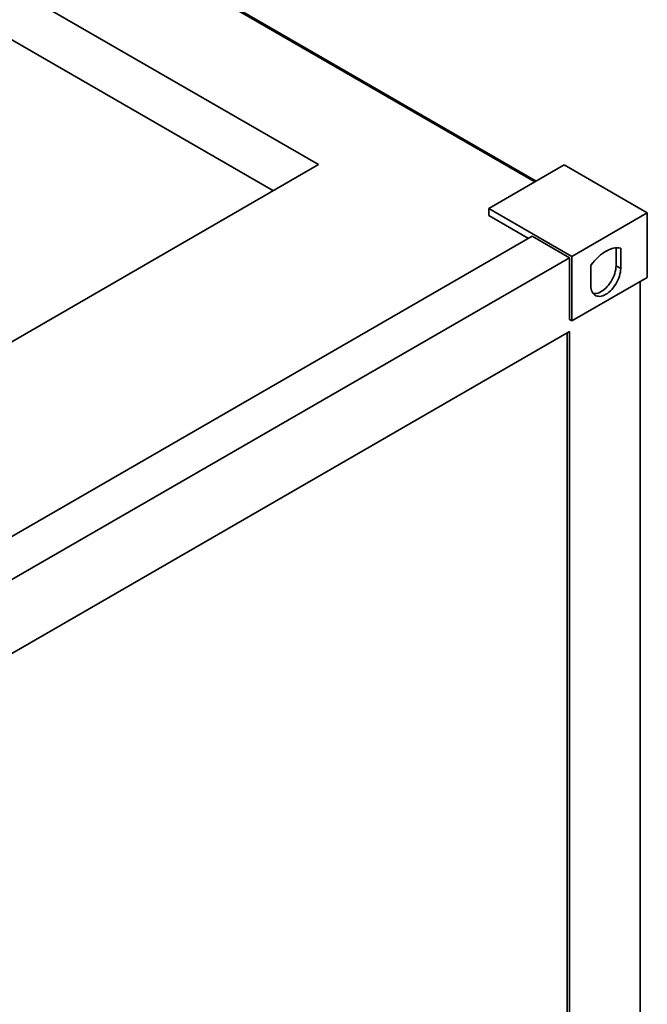
# Paper-space layout 'Blatt1' of a CAD drawing. Units: millimetres. Extents: x 0 to 59400, y 0 to 42000.
# Drawn here: x 56232 to 57184, y 10006 to 11499 of the extents above; entities that cross this region are included whole.
import ezdxf

# ---------------------------------------------------------------- set-up
doc = ezdxf.new("R2010")
doc.units = ezdxf.units.MM
doc.header["$LTSCALE"] = 100

psp = doc.layouts.new('Blatt1')

# ---------------------------------------------------------------- linework, layer by layer
at = {"color": 7, "linetype": 'Continuous', "lineweight": 35}
for p, q in [((57013.5, 11253.36), (55016.4, 12406.26)), ((57015.61, 11254.58), (55016.83, 12408.46)), ((56685.4, 11279.49), (54987.63, 12259.59)), ((54929.92, 12213.7), (56616.8, 11239.88)), ((54917.63, 10258.98), (56685.4, 11279.49)), ((57058.05, 11279.08), (56943.49, 11212.95)), ((57183.91, 11206.42), (57058.05, 11279.08)), ((56943.49, 11202.34), (56943.49, 11212.95)), ((56943.49, 11212.95), (57069.36, 11140.29)), ((57003.6, 11167.64), (56943.49, 11202.34)), ((57069.36, 11140.29), (57183.91, 11206.42)), ((57183.91, 11206.42), (57183.91, 11108.44)), ((55120.57, 10080.59), (57009.26, 11170.91)), ((57009.26, 11170.91), (57065.82, 11138.25)), ((57136.53, 11125.99), (57136.53, 11153.28)), ((57143.61, 11121.91), (57143.61, 11152.94)), ((55177.14, 10047.94), (57065.82, 11138.25)), ((57065.82, 11138.25), (57065.82, 11044.35)), ((57069.36, 11042.31), (57069.36, 11140.29)), ((57098.35, 11126.82), (57098.35, 11095.79)), ((57136.53, 11125.99), (57143.61, 11121.91)), ((57069.36, 11042.31), (57183.91, 11108.44)), ((57173.3, 8852.74), (57173.3, 11102.31)), ((57065.82, 11044.35), (57069.36, 11042.31)), ((57065.82, 11026.38), (55173.61, 9934.03)), ((57062.29, 8817.23), (57062.29, 11024.34)), ((57065.82, 8815.19), (57065.82, 11026.38))]:
    psp.add_line(p, q, dxfattribs=at)
at = {"color": 7, "linetype": 'Continuous', "lineweight": 35, "flags": 128}
for points in [[(57143.61, 11152.94), (57140.89, 11153.32), (57138.04, 11153.38), (57135.09, 11153.1), (57132.05, 11152.5), (57128.93, 11151.58), (57125.77, 11150.34), (57122.58, 11148.79), (57119.38, 11146.94), (57116.18, 11144.81), (57113.02, 11142.4), (57109.91, 11139.73), (57106.87, 11136.81), (57103.92, 11133.68), (57101.07, 11130.34), (57098.35, 11126.82)], [(57098.35, 11095.79), (57098.47, 11093.13), (57098.85, 11090.64), (57099.46, 11088.35), (57100.31, 11086.29), (57101.38, 11084.47), (57102.67, 11082.92), (57104.16, 11081.66), (57105.84, 11080.69), (57107.68, 11080.03), (57109.66, 11079.69), (57111.77, 11079.67), (57113.99, 11079.96), (57116.27, 11080.58), (57118.61, 11081.5), (57120.98, 11082.72), (57123.34, 11084.23), (57125.68, 11086.01), (57127.97, 11088.04), (57130.18, 11090.29), (57132.29, 11092.75), (57134.28, 11095.39), (57136.12, 11098.17), (57137.79, 11101.07), (57139.28, 11104.06), (57140.57, 11107.1), (57141.65, 11110.15), (57142.5, 11113.2), (57143.11, 11116.19), (57143.48, 11119.11), (57143.61, 11121.91)], [(57101.84, 11083.86), (57102.59, 11083.77), (57104.7, 11083.75), (57106.91, 11084.04), (57109.2, 11084.66), (57111.54, 11085.58), (57113.91, 11086.8), (57116.27, 11088.31), (57118.61, 11090.09), (57120.9, 11092.12), (57123.11, 11094.37), (57125.22, 11096.83), (57127.21, 11099.47), (57129.05, 11102.25), (57130.72, 11105.15), (57132.21, 11108.14), (57133.5, 11111.18), (57134.58, 11114.24), (57135.43, 11117.28), (57136.04, 11120.28), (57136.41, 11123.19), (57136.53, 11125.99)]]:
    psp.add_lwpolyline(points, dxfattribs=at)

doc.saveas('drawing.dxf')
